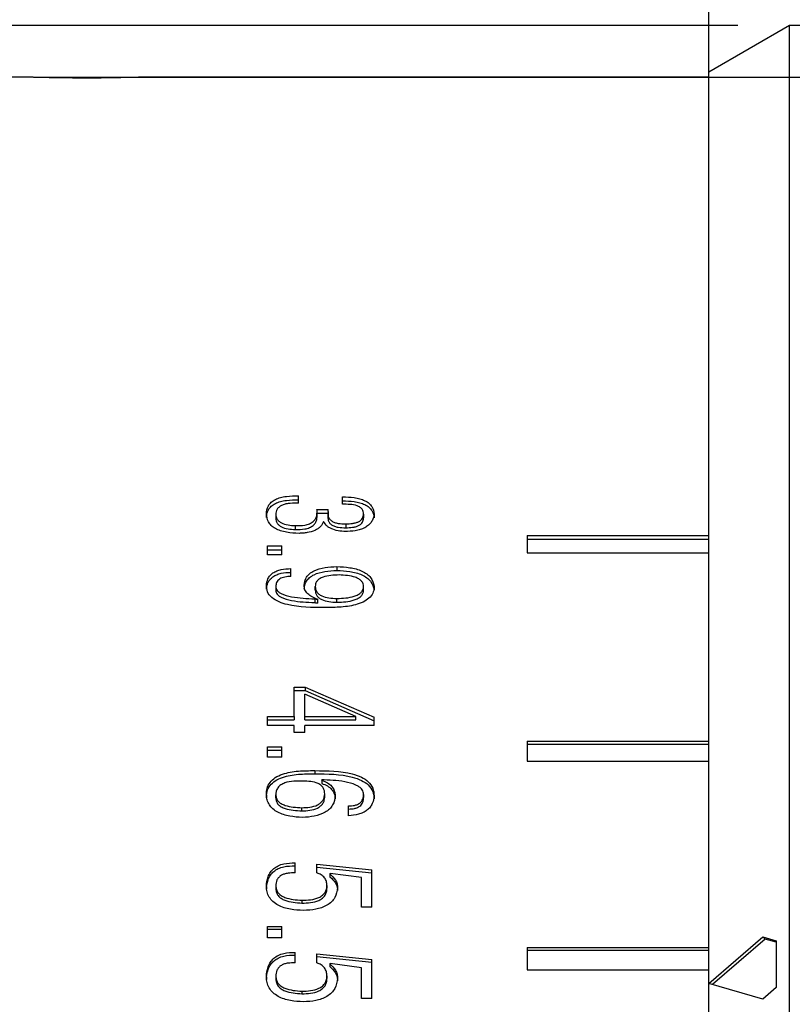
# Model space of a CAD drawing. Units: millimetres. Extents: x 0 to 420, y 0 to 297.
# Drawn here: x 186 to 201, y 211 to 230 of the extents above; entities that cross this region are included whole.
import ezdxf

# ---------------------------------------------------------------- set-up
doc = ezdxf.new("R2010")
doc.units = ezdxf.units.MM
doc.layers.add('FORMAT', color=7, linetype='Continuous')
doc.styles.add('SLDTEXTSTYLE0', font='TXT', dxfattribs={"width": 0.7})
doc.dimstyles.new('SLDDIMSTYLE0', dxfattribs={"dimtxt": 2.728516, "dimasz": 3, "dimexe": 0, "dimexo": 0.0625, "dimgap": 0.682129, "dimtad": 1, "dimdec": 1, "dimrnd": 1e-09, "dimzin": 12, "dimdsep": 46, "dimtxsty": 'SLDTEXTSTYLE0', "dimsah": 1, "dimcen": 0.09, "dimadec": 0, "dimazin": 3, "dimtfac": 1, "dimtofl": 0, "dimtmove": 0, "dimatfit": 3, "dimfxl": 0, "dimfrac": 2, "dimtolj": 1, "dimtzin": 12, "dimarcsym": 0})

# ---------------------------------------------------------------- blocks, each defined once
blk = doc.blocks.new('_D_7')
at = {"layer": 'FORMAT'}
for p, q in [((170.612, 226.606), (170.612, 244.211)), ((224.612, 228.806), (224.612, 244.211)), ((170.612, 243.211), (224.612, 243.211))]:
    blk.add_line(p, q, dxfattribs=at)
for points in [[(170.612, 243.211), (173.612, 242.711), (173.612, 243.711)], [(224.612, 243.211), (221.612, 243.711), (221.612, 242.711)]]:
    blk.add_solid(points, dxfattribs=at)
at = {"layer": 'FORMAT', "insert": (196.01, 246.28), "char_height": 2.3813, "attachment_point": 1, "style": 'SLDTEXTSTYLE0'}
blk.add_mtext('54', dxfattribs=at)
blk = doc.blocks.new('_D_8')
at = {"layer": 'FORMAT'}
for p, q in [((170.612, 226.606), (170.612, 255.425)), ((262.612, 225.806), (262.612, 255.425)), ((170.612, 254.425), (262.612, 254.425))]:
    blk.add_line(p, q, dxfattribs=at)
for points in [[(170.612, 254.425), (173.612, 253.925), (173.612, 254.925)], [(262.612, 254.425), (259.612, 254.925), (259.612, 253.925)]]:
    blk.add_solid(points, dxfattribs=at)
at = {"layer": 'FORMAT', "insert": (219.114, 257.495), "char_height": 2.3813, "attachment_point": 1, "style": 'SLDTEXTSTYLE0'}
blk.add_mtext('92', dxfattribs=at)
blk = doc.blocks.new('_D_16')
at = {"layer": 'FORMAT'}
for p, q in [((187.6, 228.806), (221.612, 228.806)), ((220.612, 228.806), (220.612, 158.806)), ((192.132, 158.806), (221.612, 158.806))]:
    blk.add_line(p, q, dxfattribs=at)
for points in [[(220.612, 228.806), (220.112, 225.806), (221.112, 225.806)], [(220.612, 158.806), (221.112, 161.806), (220.112, 161.806)]]:
    blk.add_solid(points, dxfattribs=at)
at = {"layer": 'FORMAT', "char_height": 2.3813, "attachment_point": 1, "rotation": 90, "style": 'SLDTEXTSTYLE0'}
for s, insert in [('70', (217.543, 198.813)), ('%%c', (217.543, 195.796))]:
    blk.add_mtext(s, dxfattribs=dict(at, insert=insert))
blk = doc.blocks.new('_D_17')
at = {"layer": 'FORMAT'}
for p, q in [((200.171, 229.806), (137.976, 229.806)), ((138.976, 157.806), (138.976, 229.806)), ((200.171, 157.806), (137.976, 157.806))]:
    blk.add_line(p, q, dxfattribs=at)
for points in [[(138.976, 229.806), (138.476, 226.806), (139.476, 226.806)], [(138.976, 157.806), (139.476, 160.806), (138.476, 160.806)]]:
    blk.add_solid(points, dxfattribs=at)
at = {"layer": 'FORMAT', "char_height": 2.3813, "attachment_point": 1, "rotation": 90, "style": 'SLDTEXTSTYLE0'}
for s, insert in [('72', (135.907, 188.64)), ('%%c', (135.907, 185.624))]:
    blk.add_mtext(s, dxfattribs=dict(at, insert=insert))
blk = doc.blocks.new('_D_18')
at = {"layer": 'FORMAT'}
for p, q in [((177.112, 228.806), (177.112, 237.194)), ((199.612, 212.356), (199.612, 237.194)), ((177.112, 236.194), (199.612, 236.194))]:
    blk.add_line(p, q, dxfattribs=at)
for points in [[(177.112, 236.194), (180.112, 235.694), (180.112, 236.694)], [(199.612, 236.194), (196.612, 236.694), (196.612, 235.694)]]:
    blk.add_solid(points, dxfattribs=at)
at = {"layer": 'FORMAT', "insert": (183.983, 239.264), "char_height": 2.3813, "attachment_point": 1, "style": 'SLDTEXTSTYLE0'}
blk.add_mtext('22.5', dxfattribs=at)

msp = doc.modelspace()

# ---------------------------------------------------------------- linework, layer by layer
at = {"color": 7, "linetype": 'Continuous', "lineweight": 25}
for p, q in [((201.171, 229.806), (199.612, 228.906)), ((204.612, 229.806), (201.171, 229.806)), ((201.171, 157.806), (201.171, 229.806)), ((199.612, 211.356), (199.612, 228.906)), ((186.6, 228.806), (184.612, 228.806)), ((186.632, 228.806), (188.592, 228.806)), ((199.612, 228.806), (188.636, 228.806)), ((191.712, 220.603), (191.712, 220.747)), ((192.557, 220.583), (192.557, 220.727)), ((191.091, 220.403), (191.091, 220.327)), ((191.273, 220.389), (191.273, 220.313)), ((192.065, 220.486), (192.279, 220.486)), ((192.065, 220.486), (192.065, 220.41)), ((192.065, 220.41), (192.279, 220.41)), ((192.067, 220.327), (192.067, 220.403)), ((192.277, 220.384), (192.277, 220.308)), ((192.279, 220.445), (192.279, 220.486)), ((192.279, 220.445), (192.279, 220.368)), ((192.964, 220.396), (192.964, 220.32)), ((193.167, 220.396), (193.167, 220.32)), ((191.647, 220.172), (191.647, 220.097)), ((192.621, 220.207), (192.621, 220.132)), ((196.112, 219.983), (199.612, 219.983)), ((196.112, 219.983), (196.112, 219.647)), ((191.112, 219.781), (191.39, 219.781)), ((191.112, 219.608), (191.112, 219.781)), ((191.39, 219.608), (191.39, 219.781)), ((196.112, 219.911), (199.612, 219.911)), ((191.112, 219.707), (191.39, 219.707)), ((191.39, 219.608), (191.112, 219.608)), ((196.112, 219.647), (199.612, 219.647)), ((192.45, 219.383), (192.45, 219.31)), ((191.562, 219.192), (191.562, 219.346)), ((191.091, 219.022), (191.091, 218.95)), ((191.273, 219), (191.273, 218.928)), ((191.819, 219.022), (191.819, 218.95)), ((192.033, 218.928), (192.033, 219)), ((192.964, 218.928), (192.964, 219)), ((193.167, 219.007), (193.167, 218.935)), ((192.022, 218.761), (192.022, 218.69)), ((192.075, 218.754), (192.075, 218.682)), ((192.45, 218.697), (192.45, 218.769)), ((191.626, 217.062), (191.84, 217.062)), ((191.626, 216.497), (191.626, 217.062)), ((191.626, 216.996), (191.84, 216.996)), ((192.814, 216.497), (191.829, 216.926)), ((191.829, 216.497), (191.829, 216.926)), ((191.84, 217.062), (193.167, 216.481)), ((191.84, 217.062), (191.84, 216.996)), ((191.84, 216.996), (193.167, 216.416)), ((191.112, 216.497), (191.626, 216.497)), ((191.112, 216.326), (191.112, 216.497)), ((191.112, 216.432), (191.626, 216.432)), ((191.626, 216.497), (191.626, 216.432)), ((191.829, 216.497), (192.814, 216.497)), ((191.829, 216.432), (191.829, 216.497)), ((191.829, 216.432), (192.814, 216.432)), ((192.814, 216.432), (192.814, 216.497)), ((193.167, 216.326), (193.167, 216.481)), ((191.626, 216.326), (191.112, 216.326)), ((191.626, 216.186), (191.626, 216.326)), ((191.829, 216.186), (191.626, 216.186)), ((191.829, 216.186), (191.829, 216.326)), ((193.167, 216.326), (191.829, 216.326)), ((196.112, 216.025), (199.612, 216.025)), ((196.112, 216.025), (196.112, 215.637)), ((196.112, 215.965), (199.612, 215.965)), ((191.112, 215.913), (191.39, 215.913)), ((191.112, 215.714), (191.112, 215.913)), ((191.112, 215.85), (191.39, 215.85)), ((191.39, 215.714), (191.39, 215.913)), ((191.39, 215.714), (191.112, 215.714)), ((196.112, 215.637), (199.612, 215.637)), ((192.022, 215.454), (192.022, 215.392)), ((192.161, 215.269), (192.161, 215.277)), ((192.204, 215.277), (192.161, 215.277)), ((192.161, 215.269), (192.161, 215.207)), ((191.091, 214.989), (191.091, 214.928)), ((191.273, 214.928), (191.273, 214.989)), ((192.214, 214.945), (192.214, 215.006)), ((192.418, 214.972), (192.418, 214.911)), ((192.964, 214.997), (192.964, 214.937)), ((193.167, 214.972), (193.167, 214.911)), ((191.776, 214.681), (191.776, 214.741)), ((192.675, 214.586), (192.675, 214.775)), ((191.647, 213.484), (191.647, 213.678)), ((192.065, 213.652), (193.124, 213.546)), ((192.065, 213.484), (192.065, 213.652)), ((192.065, 213.595), (193.124, 213.489)), ((193.124, 212.824), (193.124, 213.546)), ((192.321, 213.475), (192.311, 213.466)), ((192.311, 213.466), (192.311, 213.41)), ((192.921, 213.395), (192.321, 213.475)), ((192.921, 212.824), (192.921, 213.395)), ((191.091, 213.226), (191.091, 213.171)), ((191.273, 213.235), (191.273, 213.18)), ((192.257, 213.244), (192.257, 213.189)), ((192.461, 213.2), (192.461, 213.144)), ((191.776, 212.959), (191.776, 212.904)), ((193.124, 212.824), (192.921, 212.824)), ((191.112, 212.454), (191.39, 212.454)), ((191.112, 212.236), (191.112, 212.454)), ((191.112, 212.401), (191.39, 212.401)), ((191.39, 212.236), (191.39, 212.454)), ((191.39, 212.236), (191.112, 212.236)), ((199.612, 211.356), (200.654, 212.253)), ((200.701, 212.212), (199.687, 211.334)), ((200.654, 212.253), (200.913, 212.179)), ((200.701, 212.212), (200.654, 212.253)), ((200.913, 212.151), (200.701, 212.212)), ((196.112, 212.047), (199.612, 212.047)), ((196.112, 212.047), (196.112, 211.617)), ((196.112, 211.998), (199.612, 211.998)), ((191.647, 211.752), (191.647, 211.954)), ((192.065, 211.926), (193.124, 211.816)), ((192.065, 211.752), (192.065, 211.926)), ((192.065, 211.874), (193.124, 211.765)), ((193.124, 211.067), (193.124, 211.816)), ((192.321, 211.743), (192.311, 211.733)), ((192.311, 211.733), (192.311, 211.682)), ((192.921, 211.66), (192.321, 211.743)), ((192.921, 211.067), (192.921, 211.66)), ((196.112, 211.617), (199.612, 211.617)), ((191.091, 211.485), (191.091, 211.434)), ((191.273, 211.494), (191.273, 211.443)), ((192.257, 211.503), (192.257, 211.453)), ((192.461, 211.457), (192.461, 211.407)), ((199.612, 158.706), (199.612, 211.356)), ((200.654, 211.053), (199.612, 211.356)), ((200.913, 211.279), (200.654, 211.053)), ((191.776, 211.207), (191.776, 211.157)), ((193.124, 211.067), (192.921, 211.067))]:
    msp.add_line(p, q, dxfattribs=at)
msp.add_ellipse((231.958, 184.843), major_axis=(-20.809, 50.606), ratio=0.455301, start_param=0.826004, end_param=0.846502, dxfattribs=at)
for points, knots in [([(187.612, 228.791), (187.497, 228.791), (187.267, 228.792), (186.959, 228.797), (186.729, 228.802), (186.599, 228.805), (186.6, 228.805), (186.6, 228.805)], [0, 0, 0, 0, 0.214775, 0.429548, 0.644378, 0.859247, 1, 1, 1, 1]), ([(188.636, 228.806), (188.636, 228.806), (188.655, 228.806), (188.586, 228.804), (188.424, 228.8), (188.157, 228.795), (187.872, 228.791), (187.684, 228.791), (187.612, 228.791)], [0, 0, 0, 0, 0.006539, 0.221121, 0.435705, 0.650368, 0.865066, 1, 1, 1, 1]), ([(191.091, 220.403), (191.097, 220.454), (191.107, 220.531), (191.179, 220.623), (191.26, 220.678), (191.361, 220.716), (191.512, 220.746), (191.633, 220.747), (191.712, 220.747)], [0, 0, 0, 0, 0.249621, 0.377265, 0.499606, 0.619213, 0.749851, 1, 1, 1, 1]), ([(192.557, 220.727), (192.633, 220.725), (192.747, 220.722), (192.892, 220.692), (192.991, 220.655), (193.071, 220.604), (193.146, 220.519), (193.159, 220.445), (193.167, 220.396)], [0, 0, 0, 0, 0.250185, 0.3801314, 0.5004511, 0.6247854, 0.7504995, 1, 1, 1, 1]), ([(191.091, 220.327), (191.097, 220.378), (191.107, 220.455), (191.179, 220.546), (191.26, 220.601), (191.361, 220.639), (191.512, 220.669), (191.633, 220.67), (191.712, 220.671)], [0, 0, 0, 0, 0.24925, 0.37679, 0.499086, 0.618799, 0.749531, 1, 1, 1, 1]), ([(191.712, 220.603), (191.658, 220.605), (191.576, 220.606), (191.471, 220.592), (191.397, 220.57), (191.338, 220.537), (191.282, 220.476), (191.276, 220.424), (191.273, 220.389)], [0, 0, 0, 0, 0.250384, 0.384641, 0.500808, 0.626371, 0.750721, 1, 1, 1, 1]), ([(192.557, 220.65), (192.633, 220.648), (192.747, 220.645), (192.892, 220.615), (192.991, 220.579), (193.071, 220.528), (193.146, 220.442), (193.159, 220.369), (193.167, 220.32)], [0, 0, 0, 0, 0.250494, 0.380591, 0.500953, 0.625287, 0.75087, 1, 1, 1, 1]), ([(192.964, 220.396), (192.963, 220.411), (192.96, 220.443), (192.939, 220.487), (192.898, 220.527), (192.82, 220.564), (192.701, 220.585), (192.605, 220.583), (192.557, 220.583)], [0, 0, 0, 0, 0.125255, 0.250334, 0.372923, 0.50008, 0.749452, 1, 1, 1, 1]), ([(191.722, 220.024), (191.641, 220.027), (191.517, 220.032), (191.364, 220.07), (191.261, 220.114), (191.181, 220.173), (191.107, 220.27), (191.097, 220.35), (191.091, 220.403)], [0, 0, 0, 0, 0.250139, 0.381309, 0.500423, 0.623372, 0.75039, 1, 1, 1, 1]), ([(191.273, 220.389), (191.276, 220.358), (191.282, 220.311), (191.329, 220.257), (191.396, 220.213), (191.507, 220.181), (191.6, 220.175), (191.647, 220.172)], [0, 0, 0, 0, 0.249582, 0.37586, 0.499909, 0.749395, 1, 1, 1, 1]), ([(191.647, 220.172), (191.711, 220.172), (191.806, 220.173), (191.923, 220.206), (191.993, 220.248), (192.04, 220.302), (192.071, 220.383), (192.067, 220.445), (192.065, 220.486)], [0, 0, 0, 0, 0.249698, 0.373377, 0.499511, 0.617741, 0.749711, 1, 1, 1, 1]), ([(191.647, 220.097), (191.711, 220.097), (191.806, 220.098), (191.923, 220.131), (191.993, 220.172), (192.04, 220.227), (192.071, 220.307), (192.067, 220.369), (192.065, 220.41)], [0, 0, 0, 0, 0.25008, 0.373916, 0.500054, 0.618241, 0.750037, 1, 1, 1, 1]), ([(192.279, 220.445), (192.277, 220.412), (192.274, 220.364), (192.304, 220.302), (192.345, 220.262), (192.404, 220.232), (192.496, 220.209), (192.572, 220.208), (192.621, 220.207)], [0, 0, 0, 0, 0.249964, 0.380586, 0.500033, 0.619518, 0.750096, 1, 1, 1, 1]), ([(192.279, 220.368), (192.277, 220.336), (192.274, 220.288), (192.304, 220.226), (192.345, 220.186), (192.404, 220.157), (192.496, 220.133), (192.572, 220.132), (192.621, 220.132)], [0, 0, 0, 0, 0.249618, 0.380114, 0.499483, 0.619067, 0.749735, 1, 1, 1, 1]), ([(192.621, 220.207), (192.664, 220.208), (192.728, 220.21), (192.811, 220.226), (192.867, 220.246), (192.914, 220.276), (192.956, 220.325), (192.96, 220.368), (192.964, 220.396)], [0, 0, 0, 0, 0.25025, 0.37583, 0.500691, 0.623726, 0.750694, 1, 1, 1, 1]), ([(192.621, 220.132), (192.664, 220.133), (192.728, 220.135), (192.811, 220.151), (192.867, 220.171), (192.914, 220.2), (192.956, 220.25), (192.96, 220.292), (192.964, 220.32)], [0, 0, 0, 0, 0.250559, 0.376268, 0.501202, 0.624256, 0.751072, 1, 1, 1, 1]), ([(193.167, 220.396), (193.159, 220.352), (193.146, 220.286), (193.088, 220.205), (193.025, 220.152), (192.946, 220.111), (192.823, 220.073), (192.721, 220.064), (192.653, 220.059)], [0, 0, 0, 0, 0.249868, 0.3777, 0.5, 0.622167, 0.750131, 1, 1, 1, 1]), ([(191.273, 220.313), (191.276, 220.282), (191.282, 220.236), (191.329, 220.181), (191.396, 220.138), (191.507, 220.106), (191.6, 220.1), (191.647, 220.097)], [0, 0, 0, 0, 0.249211, 0.375416, 0.49941, 0.749088, 1, 1, 1, 1]), ([(192.193, 220.249), (192.176, 220.216), (192.151, 220.167), (192.085, 220.112), (192.005, 220.067), (191.905, 220.039), (191.801, 220.026), (191.749, 220.024), (191.722, 220.024)], [0, 0, 0, 0, 0.249711, 0.372384, 0.500001, 0.749423, 0.874688, 1, 1, 1, 1]), ([(192.653, 220.059), (192.604, 220.06), (192.507, 220.063), (192.389, 220.091), (192.309, 220.128), (192.241, 220.175), (192.212, 220.219), (192.193, 220.249)], [0, 0, 0, 0, 0.250315, 0.500031, 0.623516, 0.750427, 1, 1, 1, 1]), ([(191.819, 219.022), (191.826, 219.076), (191.838, 219.157), (191.92, 219.248), (192.034, 219.321), (192.219, 219.371), (192.373, 219.379), (192.45, 219.383)], [0, 0, 0, 0, 0.249485, 0.3738404, 0.4997737, 0.7493426, 1, 1, 1, 1]), ([(192.45, 219.383), (192.533, 219.379), (192.7, 219.371), (192.9, 219.319), (193.029, 219.245), (193.128, 219.151), (193.151, 219.065), (193.167, 219.007)], [0, 0, 0, 0, 0.250592, 0.500311, 0.626132, 0.750639, 1, 1, 1, 1]), ([(191.091, 219.022), (191.097, 219.066), (191.106, 219.131), (191.157, 219.211), (191.215, 219.263), (191.288, 219.302), (191.404, 219.338), (191.499, 219.343), (191.562, 219.346)], [0, 0, 0, 0, 0.24992, 0.3783, 0.500053, 0.623135, 0.750193, 1, 1, 1, 1]), ([(191.091, 218.95), (191.097, 218.993), (191.106, 219.059), (191.157, 219.138), (191.215, 219.19), (191.289, 219.23), (191.404, 219.265), (191.499, 219.27), (191.562, 219.273)], [0, 0, 0, 0, 0.249593, 0.377878, 0.49957, 0.624607, 0.749842, 1, 1, 1, 1]), ([(191.562, 219.192), (191.523, 219.191), (191.465, 219.189), (191.392, 219.17), (191.345, 219.147), (191.31, 219.116), (191.278, 219.067), (191.275, 219.027), (191.273, 219)], [0, 0, 0, 0, 0.250035, 0.380079, 0.500288, 0.621909, 0.750257, 1, 1, 1, 1]), ([(191.819, 218.95), (191.826, 219.004), (191.838, 219.084), (191.92, 219.176), (192.034, 219.248), (192.219, 219.298), (192.373, 219.306), (192.45, 219.31)], [0, 0, 0, 0, 0.249108, 0.373378, 0.499279, 0.749044, 1, 1, 1, 1]), ([(192.493, 219.222), (192.44, 219.221), (192.333, 219.218), (192.202, 219.193), (192.113, 219.151), (192.064, 219.107), (192.036, 219.055), (192.034, 219.018), (192.033, 219)], [0, 0, 0, 0, 0.250414, 0.5001, 0.629414, 0.749923, 0.874863, 1, 1, 1, 1]), ([(192.45, 219.31), (192.533, 219.306), (192.7, 219.298), (192.9, 219.246), (193.029, 219.172), (193.128, 219.078), (193.151, 218.993), (193.167, 218.935)], [0, 0, 0, 0, 0.250871, 0.500776, 0.626611, 0.751008, 1, 1, 1, 1]), ([(192.964, 219), (192.961, 219.018), (192.957, 219.055), (192.925, 219.107), (192.872, 219.149), (192.782, 219.19), (192.652, 219.215), (192.546, 219.22), (192.493, 219.222)], [0, 0, 0, 0, 0.125078, 0.249973, 0.374939, 0.499849, 0.749623, 1, 1, 1, 1]), ([(192.214, 218.595), (191.97, 218.596), (191.664, 218.597), (191.33, 218.699), (191.189, 218.781), (191.1, 218.896), (191.094, 218.98), (191.091, 219.022)], [0, 0, 0, 0, 0.499804, 0.625144, 0.750135, 0.874895, 1, 1, 1, 1]), ([(191.273, 219), (191.274, 218.987), (191.276, 218.961), (191.297, 218.925), (191.33, 218.893), (191.414, 218.841), (191.649, 218.778), (191.872, 218.768), (192.022, 218.761)], [0, 0, 0, 0, 0.062531, 0.125074, 0.184135, 0.250244, 0.499556, 1, 1, 1, 1]), ([(192.075, 218.754), (192.04, 218.768), (191.968, 218.796), (191.882, 218.859), (191.837, 218.924), (191.821, 218.98), (191.819, 219.008), (191.819, 219.022)], [0, 0, 0, 0, 0.250218, 0.500021, 0.749556, 0.874725, 1, 1, 1, 1]), ([(192.033, 219), (192.034, 218.982), (192.036, 218.947), (192.058, 218.897), (192.099, 218.852), (192.176, 218.806), (192.298, 218.775), (192.399, 218.771), (192.45, 218.769)], [0, 0, 0, 0, 0.125213, 0.250287, 0.373306, 0.500247, 0.745493, 1, 1, 1, 1]), ([(193.167, 219.007), (193.165, 218.97), (193.16, 218.896), (193.098, 218.793), (192.987, 218.71), (192.799, 218.637), (192.533, 218.597), (192.321, 218.596), (192.214, 218.595)], [0, 0, 0, 0, 0.125034, 0.249767, 0.368463, 0.499544, 0.749474, 1, 1, 1, 1]), ([(192.45, 218.769), (192.507, 218.771), (192.621, 218.775), (192.761, 218.801), (192.86, 218.842), (192.919, 218.886), (192.956, 218.941), (192.961, 218.98), (192.964, 219)], [0, 0, 0, 0, 0.25046, 0.500237, 0.62819, 0.750181, 0.875019, 1, 1, 1, 1]), ([(191.273, 218.928), (191.274, 218.915), (191.276, 218.889), (191.297, 218.853), (191.33, 218.821), (191.415, 218.769), (191.649, 218.707), (191.872, 218.697), (192.022, 218.69)], [0, 0, 0, 0, 0.062397, 0.124826, 0.183849, 0.249885, 0.499243, 1, 1, 1, 1]), ([(192.033, 218.928), (192.034, 218.91), (192.036, 218.875), (192.058, 218.825), (192.099, 218.78), (192.176, 218.735), (192.298, 218.704), (192.399, 218.699), (192.45, 218.697)], [0, 0, 0, 0, 0.125006, 0.249904, 0.372819, 0.499756, 0.7452, 1, 1, 1, 1]), ([(192.45, 218.697), (192.507, 218.699), (192.621, 218.704), (192.761, 218.729), (192.86, 218.77), (192.919, 218.814), (192.956, 218.869), (192.961, 218.908), (192.964, 218.928)], [0, 0, 0, 0, 0.250704, 0.5006728, 0.6286511, 0.7505764, 0.8752446, 1, 1, 1, 1]), ([(192.022, 218.761), (192.031, 218.761), (192.049, 218.76), (192.067, 218.756), (192.075, 218.754)], [0, 0, 0, 0, 0.4983127, 1, 1, 1, 1]), ([(192.022, 218.69), (192.031, 218.689), (192.049, 218.688), (192.067, 218.684), (192.075, 218.682)], [0, 0, 0, 0, 0.49998, 1, 1, 1, 1]), ([(191.091, 214.989), (191.093, 215.03), (191.097, 215.114), (191.155, 215.231), (191.26, 215.327), (191.444, 215.41), (191.707, 215.455), (191.917, 215.454), (192.022, 215.454)], [0, 0, 0, 0, 0.125086, 0.249885, 0.369584, 0.499709, 0.749507, 1, 1, 1, 1]), ([(191.091, 214.928), (191.093, 214.97), (191.097, 215.053), (191.155, 215.17), (191.26, 215.265), (191.444, 215.349), (191.707, 215.393), (191.917, 215.392), (192.022, 215.392)], [0, 0, 0, 0, 0.124856, 0.249472, 0.36912, 0.499251, 0.749257, 1, 1, 1, 1]), ([(192.022, 215.454), (192.269, 215.454), (192.582, 215.453), (192.92, 215.337), (193.063, 215.244), (193.153, 215.117), (193.162, 215.02), (193.167, 214.972)], [0, 0, 0, 0, 0.499843, 0.634377, 0.750172, 0.874951, 1, 1, 1, 1]), ([(192.022, 215.392), (192.269, 215.392), (192.582, 215.391), (192.92, 215.275), (193.063, 215.183), (193.153, 215.056), (193.162, 214.96), (193.167, 214.911)], [0, 0, 0, 0, 0.500249, 0.634842, 0.750584, 0.875195, 1, 1, 1, 1]), ([(191.797, 215.252), (191.738, 215.253), (191.619, 215.256), (191.469, 215.231), (191.366, 215.182), (191.309, 215.127), (191.277, 215.06), (191.274, 215.012), (191.273, 214.989)], [0, 0, 0, 0, 0.250479, 0.500153, 0.628963, 0.749969, 0.874886, 1, 1, 1, 1]), ([(192.214, 215.006), (192.213, 215.025), (192.211, 215.065), (192.189, 215.122), (192.148, 215.172), (192.068, 215.221), (191.946, 215.251), (191.847, 215.251), (191.797, 215.252)], [0, 0, 0, 0, 0.125249, 0.250348, 0.374063, 0.500193, 0.749545, 1, 1, 1, 1]), ([(192.161, 215.269), (192.197, 215.254), (192.269, 215.226), (192.354, 215.155), (192.396, 215.082), (192.414, 215.019), (192.416, 214.988), (192.418, 214.972)], [0, 0, 0, 0, 0.25014, 0.499763, 0.749429, 0.874675, 1, 1, 1, 1]), ([(192.161, 215.207), (192.197, 215.193), (192.269, 215.164), (192.354, 215.094), (192.396, 215.021), (192.414, 214.959), (192.416, 214.927), (192.418, 214.911)], [0, 0, 0, 0, 0.250419, 0.500127, 0.749667, 0.8748, 1, 1, 1, 1]), ([(192.964, 214.997), (192.962, 215.012), (192.96, 215.043), (192.939, 215.085), (192.906, 215.122), (192.821, 215.184), (192.584, 215.257), (192.356, 215.269), (192.204, 215.277)], [0, 0, 0, 0, 0.062555, 0.125098, 0.185508, 0.250294, 0.499551, 1, 1, 1, 1]), ([(191.786, 214.552), (191.704, 214.557), (191.54, 214.569), (191.342, 214.628), (191.214, 214.714), (191.143, 214.796), (191.109, 214.874), (191.095, 214.939), (191.092, 214.972), (191.091, 214.989)], [0, 0, 0, 0, 0.250313, 0.499771, 0.626101, 0.749681, 0.874705, 0.937342, 1, 1, 1, 1]), ([(191.273, 214.989), (191.275, 214.967), (191.278, 214.922), (191.315, 214.863), (191.375, 214.816), (191.522, 214.753), (191.664, 214.746), (191.776, 214.741)], [0, 0, 0, 0, 0.125188, 0.250135, 0.368722, 0.500508, 1, 1, 1, 1]), ([(191.273, 214.928), (191.275, 214.906), (191.278, 214.862), (191.315, 214.803), (191.375, 214.756), (191.522, 214.693), (191.664, 214.686), (191.776, 214.681)], [0, 0, 0, 0, 0.1249544, 0.2497304, 0.3682595, 0.5000786, 1, 1, 1, 1]), ([(191.776, 214.741), (191.828, 214.742), (191.931, 214.745), (192.058, 214.779), (192.139, 214.832), (192.183, 214.884), (192.209, 214.944), (192.213, 214.985), (192.214, 215.006)], [0, 0, 0, 0, 0.250379, 0.49982, 0.624247, 0.749737, 0.875262, 1, 1, 1, 1]), ([(191.776, 214.681), (191.828, 214.682), (191.931, 214.685), (192.058, 214.719), (192.139, 214.772), (192.183, 214.824), (192.209, 214.883), (192.213, 214.925), (192.214, 214.945)], [0, 0, 0, 0, 0.250663, 0.500305, 0.624732, 0.750122, 0.87547, 1, 1, 1, 1]), ([(192.418, 214.972), (192.408, 214.91), (192.394, 214.818), (192.31, 214.713), (192.197, 214.63), (192.015, 214.569), (191.863, 214.557), (191.786, 214.552)], [0, 0, 0, 0, 0.2494409, 0.3748506, 0.4997196, 0.7493792, 1, 1, 1, 1]), ([(192.675, 214.775), (192.713, 214.777), (192.772, 214.779), (192.844, 214.801), (192.891, 214.827), (192.927, 214.863), (192.958, 214.92), (192.961, 214.966), (192.964, 214.997)], [0, 0, 0, 0, 0.249976, 0.379991, 0.500254, 0.62071, 0.750316, 1, 1, 1, 1]), ([(193.167, 214.972), (193.16, 214.92), (193.149, 214.843), (193.092, 214.75), (193.031, 214.69), (192.954, 214.644), (192.836, 214.601), (192.739, 214.592), (192.675, 214.586)], [0, 0, 0, 0, 0.24974, 0.377454, 0.499809, 0.620623, 0.749978, 1, 1, 1, 1]), ([(192.675, 214.715), (192.713, 214.717), (192.772, 214.719), (192.844, 214.741), (192.891, 214.767), (192.927, 214.803), (192.958, 214.86), (192.961, 214.906), (192.964, 214.937)], [0, 0, 0, 0, 0.250315, 0.380512, 0.500778, 0.621229, 0.750669, 1, 1, 1, 1]), ([(191.091, 213.226), (191.097, 213.288), (191.107, 213.383), (191.165, 213.498), (191.231, 213.572), (191.319, 213.628), (191.459, 213.675), (191.572, 213.677), (191.647, 213.678)], [0, 0, 0, 0, 0.250069, 0.380495, 0.500284, 0.62192, 0.75026, 1, 1, 1, 1]), ([(191.091, 213.171), (191.097, 213.233), (191.107, 213.327), (191.165, 213.442), (191.231, 213.516), (191.319, 213.572), (191.459, 213.619), (191.572, 213.62), (191.647, 213.621)], [0, 0, 0, 0, 0.249726, 0.380038, 0.499761, 0.621473, 0.749911, 1, 1, 1, 1]), ([(191.647, 213.484), (191.601, 213.485), (191.53, 213.486), (191.439, 213.466), (191.377, 213.441), (191.326, 213.401), (191.281, 213.333), (191.276, 213.274), (191.273, 213.235)], [0, 0, 0, 0, 0.25031, 0.382274, 0.500643, 0.623834, 0.750579, 1, 1, 1, 1]), ([(192.257, 213.244), (192.256, 213.27), (192.252, 213.322), (192.215, 213.394), (192.15, 213.452), (192.093, 213.473), (192.065, 213.484)], [0, 0, 0, 0, 0.250432, 0.500045, 0.749697, 1, 1, 1, 1]), ([(192.311, 213.466), (192.353, 213.429), (192.417, 213.374), (192.45, 213.288), (192.459, 213.238), (192.46, 213.212), (192.461, 213.2)], [0, 0, 0, 0, 0.498487, 0.748948, 0.874454, 1, 1, 1, 1]), ([(192.311, 213.41), (192.353, 213.373), (192.417, 213.318), (192.45, 213.232), (192.459, 213.182), (192.46, 213.157), (192.461, 213.144)], [0, 0, 0, 0, 0.4987168, 0.7490941, 0.8745305, 1, 1, 1, 1]), ([(191.808, 212.761), (191.723, 212.766), (191.553, 212.776), (191.346, 212.837), (191.213, 212.928), (191.14, 213.018), (191.107, 213.103), (191.093, 213.173), (191.092, 213.209), (191.091, 213.226)], [0, 0, 0, 0, 0.250335, 0.499745, 0.626549, 0.749679, 0.874703, 0.93734, 1, 1, 1, 1]), ([(191.273, 213.235), (191.275, 213.212), (191.278, 213.165), (191.314, 213.1), (191.373, 213.048), (191.519, 212.977), (191.662, 212.967), (191.776, 212.959)], [0, 0, 0, 0, 0.125254, 0.250271, 0.37536, 0.500698, 1, 1, 1, 1]), ([(191.273, 213.18), (191.275, 213.157), (191.278, 213.11), (191.314, 213.045), (191.373, 212.993), (191.52, 212.922), (191.662, 212.912), (191.776, 212.904)], [0, 0, 0, 0, 0.125026, 0.24987, 0.374892, 0.500258, 1, 1, 1, 1]), ([(191.776, 212.959), (191.832, 212.96), (191.943, 212.963), (192.081, 212.996), (192.174, 213.051), (192.225, 213.108), (192.253, 213.174), (192.256, 213.221), (192.257, 213.244)], [0, 0, 0, 0, 0.250408, 0.500027, 0.627914, 0.749889, 0.874844, 1, 1, 1, 1]), ([(191.776, 212.904), (191.832, 212.905), (191.943, 212.909), (192.081, 212.941), (192.174, 212.996), (192.225, 213.053), (192.253, 213.119), (192.256, 213.165), (192.257, 213.189)], [0, 0, 0, 0, 0.250678, 0.500503, 0.628431, 0.750286, 0.875062, 1, 1, 1, 1]), ([(192.461, 213.2), (192.451, 213.134), (192.436, 213.036), (192.349, 212.924), (192.23, 212.837), (192.042, 212.776), (191.886, 212.766), (191.808, 212.761)], [0, 0, 0, 0, 0.249433, 0.374006, 0.499735, 0.749364, 1, 1, 1, 1]), ([(191.091, 211.485), (191.097, 211.549), (191.107, 211.647), (191.165, 211.766), (191.231, 211.844), (191.319, 211.902), (191.459, 211.951), (191.572, 211.952), (191.647, 211.954)], [0, 0, 0, 0, 0.250069, 0.380495, 0.500284, 0.62192, 0.75026, 1, 1, 1, 1]), ([(191.091, 211.434), (191.097, 211.498), (191.107, 211.596), (191.165, 211.715), (191.231, 211.792), (191.319, 211.85), (191.459, 211.899), (191.572, 211.901), (191.647, 211.902)], [0, 0, 0, 0, 0.249726, 0.380038, 0.499761, 0.621473, 0.749911, 1, 1, 1, 1]), ([(191.647, 211.752), (191.601, 211.752), (191.53, 211.753), (191.439, 211.734), (191.377, 211.707), (191.326, 211.666), (191.281, 211.595), (191.276, 211.534), (191.273, 211.494)], [0, 0, 0, 0, 0.2503098, 0.382274, 0.5006428, 0.6238345, 0.7505785, 1, 1, 1, 1]), ([(192.257, 211.503), (192.256, 211.53), (192.252, 211.584), (192.215, 211.658), (192.15, 211.718), (192.093, 211.741), (192.065, 211.752)], [0, 0, 0, 0, 0.250432, 0.500045, 0.749697, 1, 1, 1, 1]), ([(192.311, 211.733), (192.353, 211.695), (192.417, 211.637), (192.45, 211.548), (192.459, 211.497), (192.46, 211.47), (192.461, 211.457)], [0, 0, 0, 0, 0.4984873, 0.7489477, 0.8744535, 1, 1, 1, 1]), ([(192.311, 211.682), (192.353, 211.644), (192.417, 211.586), (192.45, 211.498), (192.459, 211.446), (192.46, 211.42), (192.461, 211.407)], [0, 0, 0, 0, 0.498717, 0.749094, 0.874531, 1, 1, 1, 1]), ([(191.808, 211.002), (191.723, 211.007), (191.553, 211.017), (191.346, 211.081), (191.213, 211.175), (191.14, 211.268), (191.107, 211.356), (191.093, 211.429), (191.092, 211.466), (191.091, 211.485)], [0, 0, 0, 0, 0.250335, 0.499745, 0.626549, 0.749679, 0.874703, 0.93734, 1, 1, 1, 1]), ([(191.273, 211.494), (191.275, 211.47), (191.278, 211.421), (191.314, 211.353), (191.373, 211.3), (191.519, 211.226), (191.662, 211.215), (191.776, 211.207)], [0, 0, 0, 0, 0.125254, 0.250271, 0.37536, 0.500698, 1, 1, 1, 1]), ([(191.273, 211.443), (191.275, 211.419), (191.278, 211.371), (191.314, 211.303), (191.373, 211.25), (191.52, 211.176), (191.662, 211.165), (191.776, 211.157)], [0, 0, 0, 0, 0.125026, 0.24987, 0.374892, 0.500258, 1, 1, 1, 1]), ([(191.776, 211.207), (191.832, 211.208), (191.943, 211.212), (192.081, 211.246), (192.174, 211.303), (192.225, 211.362), (192.253, 211.431), (192.256, 211.479), (192.257, 211.503)], [0, 0, 0, 0, 0.2504077, 0.5000272, 0.6279141, 0.7498887, 0.8748439, 1, 1, 1, 1]), ([(191.776, 211.157), (191.832, 211.159), (191.943, 211.162), (192.081, 211.196), (192.174, 211.253), (192.225, 211.311), (192.253, 211.38), (192.256, 211.428), (192.257, 211.453)], [0, 0, 0, 0, 0.250678, 0.500503, 0.628431, 0.750286, 0.875062, 1, 1, 1, 1]), ([(192.461, 211.457), (192.451, 211.389), (192.436, 211.287), (192.349, 211.171), (192.23, 211.081), (192.042, 211.017), (191.886, 211.007), (191.808, 211.002)], [0, 0, 0, 0, 0.249433, 0.374006, 0.499735, 0.749364, 1, 1, 1, 1])]:
    msp.add_open_spline(points, degree=3, knots=knots, dxfattribs=at)

# ---------------------------------------------------------------- dimensions: what is measured, and where the dimension line sits
at = {"layer": 'FORMAT'}
for base, p1, p2, picture, middle in [((262.612, 254.425), (170.612, 225.606), (262.612, 224.806), '_D_8', (220.701, 254.425)), ((224.612, 243.211), (170.612, 225.606), (224.612, 227.806), '_D_7', (197.597, 243.211)), ((199.612, 236.194), (177.112, 227.806), (199.612, 211.356), '_D_18', (187.158, 236.194))]:
    dim = msp.add_linear_dim(base=base, p1=p1, p2=p2, dimstyle='SLDDIMSTYLE0', dxfattribs=at)
    dim.commit()
    dim.dimension.update_dxf_attribs({"geometry": picture, "text_midpoint": middle, "dimtype": 160})
for base, p1, p2, picture, middle in [((138.976, 229.806), (201.171, 157.806), (201.171, 229.806), '_D_17', (138.976, 188.72)), ((220.612, 158.806), (186.6, 228.806), (191.132, 158.806), '_D_16', (220.612, 198.892))]:
    dim = msp.add_linear_dim(base=base, p1=p1, p2=p2, angle=90, text='%%c<>', dimstyle='SLDDIMSTYLE0', dxfattribs=at)
    dim.commit()
    dim.dimension.update_dxf_attribs({"geometry": picture, "text_midpoint": middle, "dimtype": 160})

doc.saveas('drawing.dxf')
